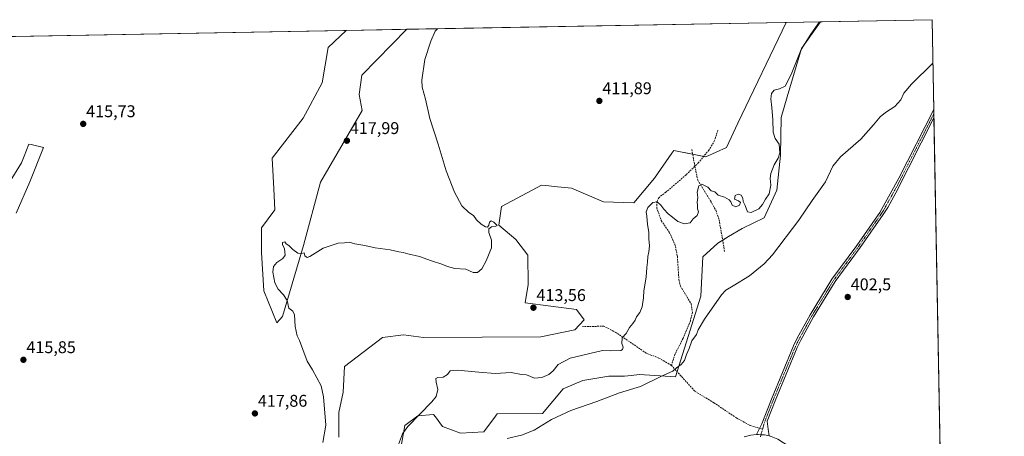
# Model space of a CAD drawing. Units: metres. Extents: x 625114 to 628598, y 4694854 to 4697230.
# Drawn here: x 628017 to 628598, y 4696984 to 4697230 of the extents above; entities that cross this region are included whole.
import ezdxf
from ezdxf.enums import TextEntityAlignment as Align

# ---------------------------------------------------------------- set-up
doc = ezdxf.new("R2010")
doc.units = ezdxf.units.M
doc.header["$MEASUREMENT"] = 0
doc.linetypes.add('TRAZO_Y_PUNTO', pattern=[1, 0.5, -0.25, 0, -0.25])
doc.linetypes.add('TRAZOSX2', pattern=[1.5, 1, -0.5])
for name, color, linetype, lineweight in [('Camino', 19, 'Continuous', 0), ('Camino Cxs', 19, 'Continuous', 0), ('Camino eje', 39, 'TRAZO_Y_PUNTO', 13), ('Carátula', 7, 'Continuous', 5), ('Comarca CxS', 133, 'Continuous', 0), ('Comunidad Autónoma CxS', 142, 'Continuous', 0), ('Cultivos herbáceos CxS', 92, 'Continuous', 0), ('Curva de nivel normal', 36, 'Continuous', 0), ('Matorral', 135, 'Continuous', 0), ('Matorral CxS', 135, 'Continuous', 0), ('Municipio CxS', 142, 'Continuous', 0), ('Pastizal CxS', 92, 'Continuous', 0), ('Pista no pavimentada', 254, 'Continuous', 13), ('Pista no pavimentada Cxs', 254, 'Continuous', 0), ('Provincia CxS', 1, 'Continuous', 0), ('Punto de cota en terreno', 7, 'Continuous', 0), ('Rótulo de punto de cota en terreno', 19, 'Continuous', 0), ('Senda', 19, 'TRAZOSX2', 0)]:
    doc.layers.add(name, color=color, linetype=linetype, lineweight=lineweight)
doc.styles.add('Arial', font='txt', dxfattribs={"height": 0.2})

# ---------------------------------------------------------------- blocks, each defined once
blk = doc.blocks.new('*U155')
at = {"layer": 'Pastizal CxS', "color": 92, "linetype": 'Continuous', "lineweight": 0}
for points in [[(628003.41, 4697121.78, 416.3), (628018.24, 4697145.26, 416.07), (628019.79, 4697149.25, 416.05), (628022.57, 4697156.38, 416.07), (628023.91, 4697156.07, 416.08), (628031.21, 4697154.37, 415.97), (628023.18, 4697134.14, 415.96), (628015.15, 4697115.6, 415.88)], [(628205.39, 4696983.57, 414.19), (628205.47, 4696998.2, 414.37), (628207.92, 4697010.16, 414.43), (628208.76, 4697025.27, 414.45), (628231.14, 4697042.39, 413.52), (628243.58, 4697043.95, 413.28), (628255.33, 4697042.27, 413.09), (628324.54, 4697042.69, 412.65), (628344.68, 4697046.89, 411.92), (628350.13, 4697052.76, 411.92), (628345.55, 4697058.78, 412.4), (628315.31, 4697062.83, 413.93), (628317.03, 4697073.6, 414.46), (628316.99, 4697090.95, 414.42), (628309.86, 4697100.18, 414.46), (628299.79, 4697108.58, 414.65), (628301.47, 4697119.49, 413.68), (628310.68, 4697124.42, 413.01), (628324.96, 4697132.08, 412.25), (628329.3, 4697131.67, 412.11), (628332.39, 4697131.37, 412), (628342.58, 4697130.4, 411.57), (628361.6, 4697122.32, 411.26), (628379.41, 4697121.71, 410.87), (628391.66, 4697136.28, 411.09), (628401.88, 4697151.04, 411.41), (628402.99, 4697152.64, 411.42), (628421.87, 4697148.87, 410.88), (628434.03, 4697154.32, 411.31), (628440.74, 4697168.59, 411.71), (628469.36, 4697228.1, 412.57), (628489.56, 4697228.46, 409.86), (628478.26, 4697212.68, 409.95), (628469.85, 4697184.24, 408.56), (628466.33, 4697171.95, 408), (628465.91, 4697149.71, 409.21), (628463.81, 4697129.14, 408.03), (628456.26, 4697112.78, 407.77), (628443.26, 4697106.48, 408.59), (628435.29, 4697101.86, 407.28), (628429, 4697097.88, 406.6), (628420.19, 4697089.9, 406.13), (628418.93, 4697066.61, 405.63), (628403.98, 4697019.17, 404.34), (628382.85, 4697020.45, 406.11), (628377.78, 4697019.97, 406.22), (628373.99, 4697019.61, 406.35), (628364.73, 4697019.61, 406.49), (628355.22, 4697017.93, 406.41), (628349.29, 4697016.88, 406.5), (628337.77, 4697012.08, 406.56), (628325.49, 4696997.55, 405.37), (628298.81, 4696997.33, 406.47), (628297.92, 4696996, 406.35), (628290.87, 4696986.74, 405.6), (628277.2, 4696985.86, 406.85), (628266.62, 4696989.83, 407.87), (628262.35, 4696995.52, 408.58), (628261.32, 4696996.89, 408.74), (628251.94, 4696996.13, 409.93), (628244.42, 4696990.44, 410.06), (628241.9, 4696976.17, 409.29)]]:
    blk.add_polyline3d(points, dxfattribs=at)
blk = doc.blocks.new('5PATER')
at = {"layer": 'Carátula', "linetype": 'Continuous', "lineweight": 5}
h = blk.add_hatch(color=250, dxfattribs=at)
edge = h.paths.add_edge_path()
edge.add_ellipse((0, 0.01), major_axis=(-1.33, -1.34), ratio=0.999422, start_angle=0, end_angle=360)

msp = doc.modelspace()

# ---------------------------------------------------------------- linework, layer by layer
at = {"layer": 'Camino', "color": 19, "linetype": 'Continuous', "lineweight": 0}
for points in [[(628451.88, 4696985.12, 402.66), (628454.88, 4696991.42, 402.89), (628460.56, 4697005.91, 403.04), (628473.62, 4697037.37, 403.14), (628475.83, 4697041.88, 403.12), (628483.37, 4697055.6, 403.15), (628496.26, 4697076.65, 403.28), (628510.98, 4697096.65, 403.35), (628524.45, 4697116.01, 403.45), (628535.82, 4697136.34, 403.53), (628556.37, 4697176.75, 403.91)], [(628556.37, 4697176.75, 403.91), (628556.46, 4697171.83, 403.75)], [(628556.46, 4697171.83, 403.75), (628556.46, 4697171.82, 403.75), (628534.04, 4697127.69, 403.34), (628529.18, 4697118.94, 403.26), (628526.46, 4697114.75, 403.36), (628520.69, 4697106.46, 403.31), (628519.23, 4697104.35, 403.26), (628512.93, 4697095.29, 403.19), (628498.23, 4697075.33, 403.08), (628485.42, 4697054.41, 403.1), (628477.93, 4697040.79, 403.03), (628475.78, 4697036.39, 403.04), (628462.76, 4697005.02, 403.05), (628458.07, 4696993.06, 402.97), (628458.63, 4696988.36, 402.83), (628459.33, 4696984.29, 402.95)], [(628451.88, 4696985.12, 402.66), (628452.73, 4696985.14, 402.71), (628454.43, 4696985.01, 402.81), (628456.57, 4696984.86, 402.93), (628459.33, 4696984.29, 402.95)]]:
    msp.add_polyline3d(points, dxfattribs=at)
at = {"layer": 'Camino Cxs', "color": 19, "linetype": 'Continuous', "lineweight": 0}
msp.add_polyline3d([(628459.33, 4696984.29, 402.95), (628456.57, 4696984.86, 402.93), (628454.43, 4696985.01, 402.81), (628452.73, 4696985.14, 402.71), (628451.88, 4696985.12, 402.66), (628454.88, 4696991.42, 402.89), (628460.56, 4697005.91, 403.04), (628473.62, 4697037.37, 403.14), (628475.83, 4697041.88, 403.12), (628483.37, 4697055.6, 403.15), (628496.26, 4697076.65, 403.28), (628510.98, 4697096.65, 403.35), (628524.45, 4697116.01, 403.45), (628535.82, 4697136.34, 403.53), (628556.37, 4697176.75, 403.91), (628556.46, 4697171.83, 403.75), (628556.46, 4697171.82, 403.75), (628534.04, 4697127.69, 403.34), (628529.18, 4697118.94, 403.26), (628526.46, 4697114.75, 403.36), (628520.69, 4697106.46, 403.31), (628519.23, 4697104.35, 403.26), (628512.93, 4697095.29, 403.19), (628498.23, 4697075.33, 403.08), (628485.42, 4697054.41, 403.1), (628477.93, 4697040.79, 403.03), (628475.78, 4697036.39, 403.04), (628462.76, 4697005.02, 403.05), (628458.07, 4696993.06, 402.97), (628458.63, 4696988.36, 402.83), (628459.33, 4696984.29, 402.95)], close=True, dxfattribs=at)
at = {"layer": 'Camino eje', "color": 39, "linetype": 'TRAZO_Y_PUNTO', "lineweight": 13}
for points in [[(628556.42, 4697174.29, 403.83), (628546.14, 4697154.08, 403.6), (628534.93, 4697132.02, 403.49), (628529.25, 4697121.85, 403.39), (628526.82, 4697117.48, 403.39), (628525.46, 4697115.38, 403.4), (628520.04, 4697107.6, 403.38), (628519.18, 4697106.35, 403.35), (628511.96, 4697095.97, 403.28), (628504.61, 4697085.99, 403.25), (628497.25, 4697075.99, 403.19), (628484.4, 4697055.01, 403.12), (628480.65, 4697048.2, 403.11), (628476.88, 4697041.34, 403.07), (628475.81, 4697039.14, 403.07), (628474.7, 4697036.88, 403.08), (628461.66, 4697005.47, 403.05), (628456.47, 4696992.22, 402.91), (628455.36, 4696988.3, 402.82)], [(628455.36, 4696988.3, 402.82), (628454.1, 4696983.84, 402.82)]]:
    msp.add_polyline3d(points, dxfattribs=at)
at = {"layer": 'Comarca CxS', "color": 133, "linetype": 'Continuous', "lineweight": 0}
msp.add_polyline3d([(628597.95, 4694916.39, 381.28), (625168.47, 4694854.15, 379.25), (625127.06, 4697167.38, 640.63), (628555.4, 4697229.66, 405.56), (628597.95, 4694916.39, 381.28)], close=True, dxfattribs=at)
msp.add_polyline3d([(628597.95, 4694916.39, 381.28), (625168.47, 4694854.15, 379.25), (625127.06, 4697167.38, 640.63), (628555.4, 4697229.66, 405.56), (628597.95, 4694916.39, 381.28)], close=True, dxfattribs=at)
at = {"layer": 'Comunidad Autónoma CxS', "color": 142, "linetype": 'Continuous', "lineweight": 0}
msp.add_polyline3d([(628597.95, 4694916.39, 381.28), (625168.47, 4694854.15, 379.25), (625127.06, 4697167.38, 640.63), (625301.68, 4697170.55, 632.96), (625820.18, 4697179.97, 585.79), (628555.4, 4697229.66, 405.56), (628597.95, 4694916.39, 381.28)], close=True, dxfattribs=at)
msp.add_polyline3d([(628597.95, 4694916.39, 381.28), (625168.47, 4694854.15, 379.25), (625127.06, 4697167.38, 640.63), (625301.68, 4697170.55, 632.96), (625820.18, 4697179.97, 585.79), (628555.4, 4697229.66, 405.56), (628597.95, 4694916.39, 381.28)], close=True, dxfattribs=at)
at = {"layer": 'Cultivos herbáceos CxS', "color": 92, "linetype": 'Continuous', "lineweight": 0}
for points in [[(628241.9, 4696976.17, 409.29), (628244.42, 4696990.44, 410.06), (628251.94, 4696996.13, 409.93), (628261.32, 4696996.89, 408.74), (628262.35, 4696995.52, 408.58), (628266.62, 4696989.83, 407.87), (628277.2, 4696985.86, 406.85), (628290.87, 4696986.74, 405.6), (628297.92, 4696996, 406.35), (628298.81, 4696997.33, 406.47), (628325.49, 4696997.55, 405.37), (628337.77, 4697012.08, 406.56), (628349.29, 4697016.88, 406.5), (628355.22, 4697017.93, 406.41), (628364.73, 4697019.61, 406.49), (628373.99, 4697019.61, 406.35), (628377.78, 4697019.97, 406.22), (628382.85, 4697020.45, 406.11), (628403.98, 4697019.17, 404.34), (628418.93, 4697066.61, 405.63), (628420.19, 4697089.9, 406.13), (628429, 4697097.88, 406.6), (628435.29, 4697101.86, 407.28), (628443.26, 4697106.48, 408.59), (628456.26, 4697112.78, 407.77), (628463.81, 4697129.14, 408.03), (628465.91, 4697149.71, 409.21), (628466.33, 4697171.95, 408), (628469.85, 4697184.24, 408.56), (628478.26, 4697212.68, 409.95), (628489.56, 4697228.46, 409.86), (628555.4, 4697229.66, 405.56), (628561.05, 4696922.72, 403.92)], [(628241.9, 4696976.17, 409.29), (628244.42, 4696990.44, 410.06), (628251.94, 4696996.13, 409.93), (628261.32, 4696996.89, 408.74), (628262.35, 4696995.52, 408.58), (628266.61, 4696989.83, 407.87), (628277.2, 4696985.86, 406.85), (628290.87, 4696986.74, 405.6), (628297.92, 4696996.01, 406.35), (628298.81, 4696997.33, 406.47), (628325.49, 4696997.55, 405.37), (628337.77, 4697012.08, 406.56), (628349.29, 4697016.88, 406.5), (628355.22, 4697017.93, 406.41), (628364.73, 4697019.61, 406.49), (628373.99, 4697019.61, 406.35), (628377.78, 4697019.97, 406.22), (628382.85, 4697020.45, 406.11), (628403.98, 4697019.17, 404.34), (628404.93, 4697022.2, 404.71), (628418.93, 4697066.61, 405.63), (628420.19, 4697089.9, 406.13), (628429, 4697097.88, 406.6), (628431.83, 4697099.67, 406.91), (628435.29, 4697101.86, 407.28), (628443.26, 4697106.48, 408.59), (628456.26, 4697112.78, 407.77), (628463.81, 4697129.14, 408.03), (628465.91, 4697149.71, 409.21), (628466.33, 4697171.95, 408), (628469.85, 4697184.24, 408.56), (628478.26, 4697212.68, 409.95), (628489.56, 4697228.46, 409.86)], [(628489.56, 4697228.46, 409.86), (628555.4, 4697229.66, 405.56), (628556.37, 4697176.75, 403.91), (628556.42, 4697174.29, 403.83), (628556.46, 4697171.83, 403.75), (628561.05, 4696922.72, 403.92)], [(627980.14, 4697219.21, 419.47), (628209.74, 4697223.38, 416.91), (628199.21, 4697213.26, 416.2), (628195.65, 4697192.35, 416.64), (628184.35, 4697171.58, 416.3), (628166.17, 4697148.01, 415.83), (628166.72, 4697137.19, 415.92), (628167.09, 4697129.86, 415.94), (628167.72, 4697117.54, 415.82), (628159.79, 4697106.96, 415.4), (628159.79, 4697092.41, 415.72), (628161.11, 4697069.92, 415.62), (628163.75, 4697063.5, 415.69), (628168.89, 4697051.01, 415.55), (628172.21, 4697054.74, 415.38), (628184.54, 4697096.47, 415.19), (628194.66, 4697133.83, 417.07), (628219.13, 4697176.07, 417.83), (628217.51, 4697185.54, 418.03), (628218.98, 4697197.04, 417.72), (628245.44, 4697224.03, 415.85), (628469.36, 4697228.1, 412.57), (628440.74, 4697168.59, 411.71), (628434.03, 4697154.32, 411.31), (628421.87, 4697148.87, 410.88), (628402.99, 4697152.64, 411.42), (628401.88, 4697151.04, 411.41), (628391.66, 4697136.28, 411.09), (628379.41, 4697121.71, 410.87), (628361.6, 4697122.32, 411.26), (628342.58, 4697130.4, 411.57), (628332.39, 4697131.37, 412), (628329.3, 4697131.67, 412.11), (628324.96, 4697132.08, 412.25), (628310.68, 4697124.42, 413.01), (628301.47, 4697119.49, 413.68), (628299.79, 4697108.58, 414.65), (628309.86, 4697100.18, 414.46), (628316.99, 4697090.95, 414.42), (628317.03, 4697073.6, 414.46), (628315.31, 4697062.83, 413.93), (628345.55, 4697058.78, 412.4), (628350.13, 4697052.76, 411.92), (628344.68, 4697046.89, 411.92), (628324.54, 4697042.69, 412.65), (628255.33, 4697042.27, 413.09), (628243.58, 4697043.95, 413.28), (628231.14, 4697042.39, 413.52), (628208.76, 4697025.27, 414.45), (628207.92, 4697010.16, 414.43), (628205.47, 4696998.2, 414.37), (628205.39, 4696983.57, 414.19)], [(627980.14, 4697219.21, 419.47), (628209.74, 4697223.38, 416.91)], [(628245.44, 4697224.03, 415.85), (628218.98, 4697197.04, 417.72), (628217.51, 4697185.55, 418.03), (628219.13, 4697176.07, 417.83), (628194.66, 4697133.83, 417.07), (628184.54, 4697096.47, 415.19), (628172.21, 4697054.74, 415.38), (628168.89, 4697051.01, 415.55), (628163.75, 4697063.5, 415.69), (628161.11, 4697069.92, 415.62), (628159.79, 4697092.41, 415.72), (628159.79, 4697106.96, 415.4), (628167.72, 4697117.54, 415.82), (628167.09, 4697129.86, 415.94), (628166.72, 4697137.19, 415.92), (628166.17, 4697148.01, 415.83), (628184.35, 4697171.58, 416.3), (628195.64, 4697192.35, 416.64), (628199.21, 4697213.26, 416.2), (628209.74, 4697223.38, 416.91)], [(628469.36, 4697228.1, 412.57), (628440.74, 4697168.59, 411.71), (628434.03, 4697154.32, 411.31), (628421.87, 4697148.87, 410.88), (628420.67, 4697149.11, 410.87), (628414.1, 4697150.42, 411.02), (628402.99, 4697152.64, 411.42), (628401.88, 4697151.04, 411.41), (628391.66, 4697136.28, 411.09), (628379.41, 4697121.72, 410.87), (628361.59, 4697122.32, 411.26), (628342.58, 4697130.4, 411.57), (628332.39, 4697131.37, 412), (628329.3, 4697131.67, 412.11), (628324.96, 4697132.08, 412.25), (628310.68, 4697124.43, 413.01), (628301.47, 4697119.49, 413.68), (628299.79, 4697108.58, 414.65), (628309.86, 4697100.18, 414.46), (628316.99, 4697090.95, 414.42), (628317.03, 4697073.6, 414.46), (628315.31, 4697062.83, 413.93), (628345.55, 4697058.78, 412.4), (628350.13, 4697052.76, 411.92), (628344.68, 4697046.89, 411.92), (628324.54, 4697042.69, 412.65), (628255.33, 4697042.27, 413.09), (628243.58, 4697043.95, 413.28), (628231.14, 4697042.39, 413.52), (628208.76, 4697025.27, 414.45), (628207.92, 4697010.16, 414.43), (628205.47, 4696998.2, 414.37), (628205.39, 4696983.57, 414.19)], [(628245.44, 4697224.03, 415.85), (628469.36, 4697228.1, 412.57)], [(628015.15, 4697115.6, 415.88), (628023.18, 4697134.14, 415.96), (628031.21, 4697154.37, 415.97), (628023.91, 4697156.07, 416.08), (628022.57, 4697156.38, 416.07), (628019.79, 4697149.25, 416.05), (628018.24, 4697145.26, 416.07), (628003.41, 4697121.78, 416.3)], [(628015.15, 4697115.6, 415.88), (628023.18, 4697134.14, 415.96), (628031.21, 4697154.37, 415.97), (628023.91, 4697156.07, 416.08), (628022.57, 4697156.38, 416.07), (628019.79, 4697149.25, 416.05), (628018.24, 4697145.26, 416.07), (628003.41, 4697121.78, 416.3)]]:
    msp.add_polyline3d(points, dxfattribs=at)
at = {"layer": 'Curva de nivel normal', "color": 36, "linetype": 'Continuous', "lineweight": 0}
for points in [[(628240.58, 4696979.26, 410), (628243.03, 4696985.53, 410), (628246.07, 4696989.76, 410), (628260.22, 4697004.31, 410), (628262.78, 4697007.55, 410), (628263.92, 4697011.61, 410), (628262.89, 4697015.98, 410), (628262.7, 4697018.17, 410), (628263.74, 4697018.78, 410), (628267.04, 4697019.03, 410), (628269.46, 4697020.58, 410), (628271.18, 4697022.64, 410), (628275.43, 4697023.02, 410), (628287.93, 4697021.94, 410), (628297.72, 4697021.17, 410), (628307.1, 4697021.61, 410), (628313.14, 4697020.43, 410), (628316.09, 4697020.25, 410), (628320.85, 4697018.4, 410), (628325.2, 4697018.65, 410), (628329.29, 4697020.43, 410), (628331.77, 4697022.76, 410), (628334.76, 4697026.45, 410), (628341.9, 4697030.21, 410), (628360.91, 4697034.61, 410), (628365.72, 4697034.38, 410), (628371.78, 4697034.75, 410), (628372.82, 4697035.3, 410), (628373.2, 4697036.69, 410), (628372.33, 4697038.83, 410), (628372.55, 4697042.1, 410), (628374.83, 4697044.76, 410), (628376.78, 4697048.13, 410), (628378.88, 4697050.55, 410), (628380.19, 4697052.46, 410), (628381.05, 4697054.51, 410), (628382.94, 4697057.01, 410), (628384.43, 4697060.49, 410), (628385.08, 4697065.67, 410), (628385.31, 4697069.79, 410), (628386.79, 4697077.84, 410), (628387.06, 4697083.62, 410), (628387.53, 4697086.71, 410), (628387.72, 4697090.09, 410), (628388.37, 4697092.75, 410), (628388.71, 4697096.42, 410), (628388.34, 4697100.42, 410), (628388.27, 4697104.44, 410), (628387.44, 4697108.84, 410), (628387.09, 4697113.78, 410), (628386.78, 4697116.46, 410), (628387.66, 4697118.92, 410), (628390.68, 4697121.84, 410), (628393.15, 4697122.25, 410), (628395.37, 4697120.41, 410), (628397.07, 4697117.98, 410), (628399.62, 4697115.28, 410), (628402.27, 4697113.27, 410), (628405.33, 4697110.66, 410), (628409.4, 4697109.27, 410), (628412.66, 4697109.99, 410), (628414.4, 4697112.27, 410), (628416.71, 4697114.32, 410), (628417.53, 4697116.33, 410), (628416.97, 4697118.18, 410), (628416.95, 4697120.28, 410), (628416.71, 4697122.04, 410), (628417.17, 4697124.83, 410), (628416.77, 4697127.98, 410), (628417.8, 4697131.77, 410), (628419.63, 4697132.76, 410), (628423.04, 4697130.86, 410), (628425.03, 4697128.7, 410), (628427.11, 4697128.12, 410), (628429.14, 4697126.28, 410), (628432.82, 4697124.98, 410), (628435.62, 4697123.46, 410), (628436.69, 4697122.21, 410), (628437.35, 4697120.4, 410), (628439.53, 4697119.36, 410), (628441.8, 4697120.42, 410), (628442.36, 4697121.85, 410), (628441.12, 4697122.79, 410), (628438.87, 4697123.87, 410), (628439.26, 4697126.03, 410), (628441.05, 4697126.8, 410), (628442.79, 4697126.18, 410), (628443.82, 4697124.42, 410), (628443.9, 4697122.44, 410), (628445.11, 4697120.05, 410), (628446.4, 4697116.4, 410), (628448.7, 4697115.93, 410), (628453.07, 4697118.25, 410), (628455.4, 4697120.72, 410), (628457.18, 4697123.93, 410), (628459.21, 4697127.05, 410), (628460.33, 4697132.09, 410), (628459.85, 4697136.09, 410), (628460.2, 4697139.09, 410), (628462.12, 4697144.06, 410), (628464.66, 4697147.97, 410), (628465.61, 4697151.16, 410), (628465.14, 4697156.37, 410), (628462.72, 4697159.67, 410), (628461.6, 4697163.37, 410), (628461.43, 4697170.73, 410), (628460.91, 4697177.98, 410), (628460.2, 4697183, 410), (628460.6, 4697186.22, 410), (628462.3, 4697188.13, 410), (628465.42, 4697188.94, 410), (628468.72, 4697190.54, 410), (628472.23, 4697197.28, 410), (628478.22, 4697212.1, 410), (628483.78, 4697221.14, 410), (628488.86, 4697228.45, 410)], [(628196.02, 4696980.33, 415), (628197.67, 4696990.72, 415), (628196.34, 4697007.33, 415), (628194.93, 4697013.92, 415), (628189.87, 4697023.19, 415), (628186.67, 4697028.32, 415), (628184.23, 4697035.22, 415), (628182.16, 4697040.53, 415), (628180.76, 4697043.24, 415), (628179.6, 4697048.84, 415), (628179.36, 4697055.65, 415), (628178.22, 4697057.87, 415), (628175.9, 4697059.55, 415), (628174.93, 4697064.07, 415), (628172.83, 4697067.45, 415), (628169.6, 4697070.74, 415), (628167.62, 4697074.61, 415), (628166.46, 4697080.76, 415), (628166.88, 4697084.09, 415), (628168.88, 4697086.54, 415), (628172.45, 4697088.91, 415), (628173.7, 4697090.95, 415), (628173.35, 4697094.53, 415), (628172.25, 4697097.08, 415), (628172.27, 4697098.34, 415), (628173.52, 4697098.68, 415), (628174.32, 4697097.63, 415), (628175.9, 4697096.54, 415), (628178.23, 4697094.21, 415), (628181.24, 4697092.04, 415), (628183.18, 4697091.82, 415), (628185, 4697092.2, 415), (628185.33, 4697090.47, 415), (628186.71, 4697089.53, 415), (628188.34, 4697090.03, 415), (628196.1, 4697095.07, 415), (628205.11, 4697098.02, 415), (628208.84, 4697098.22, 415), (628211.55, 4697098.46, 415), (628214.95, 4697097.63, 415), (628220.76, 4697096.53, 415), (628226.88, 4697095.23, 415), (628235.71, 4697094.03, 415), (628240.77, 4697092.75, 415), (628243.28, 4697092.48, 415), (628246.14, 4697091.65, 415), (628252.92, 4697090.12, 415), (628260.03, 4697087.55, 415), (628266.25, 4697085.64, 415), (628269.43, 4697084.15, 415), (628273.77, 4697083.03, 415), (628280.39, 4697082.59, 415), (628284.59, 4697080.68, 415), (628287.16, 4697080.61, 415), (628289.7, 4697082.74, 415), (628292.39, 4697087.42, 415), (628295.38, 4697095.2, 415), (628295.45, 4697099.6, 415), (628293.96, 4697104.18, 415), (628293.91, 4697106.38, 415), (628295.43, 4697107.51, 415), (628298.05, 4697107.9, 415), (628298.88, 4697108.42, 415), (628296.92, 4697110.38, 415), (628295.28, 4697111, 415), (628294.26, 4697110.23, 415), (628293.94, 4697108.54, 415), (628293.1, 4697107.4, 415), (628291.84, 4697107.61, 415), (628289.41, 4697109.06, 415), (628286.68, 4697111.67, 415), (628284.9, 4697114.22, 415), (628282.07, 4697116.06, 415), (628278.01, 4697119.99, 415), (628273.58, 4697127.9, 415), (628268.79, 4697140.6, 415), (628264.02, 4697156.28, 415), (628259.2, 4697171.33, 415), (628256.45, 4697182.91, 415), (628254.58, 4697189.81, 415), (628254.37, 4697194.09, 415), (628256.24, 4697206.24, 415), (628259.7, 4697217.07, 415), (628262.28, 4697222.84, 415), (628263.56, 4697224.36, 415)], [(628304.74, 4696982.72, 405), (628313.17, 4696984.68, 405), (628320.72, 4696987.76, 405), (628330.83, 4696993.95, 405), (628342.31, 4696999.22, 405), (628357.64, 4697004.51, 405), (628370.98, 4697009.63, 405), (628383.42, 4697013.43, 405), (628395.77, 4697019.56, 405), (628402.34, 4697022.46, 405), (628404.6, 4697024.43, 405), (628407.35, 4697026.43, 405), (628409.34, 4697028.76, 405), (628410.53, 4697032.29, 405), (628412.06, 4697035.86, 405), (628413.61, 4697040.29, 405), (628416.42, 4697044.1, 405), (628417.47, 4697046.76, 405), (628421.17, 4697053.1, 405), (628431.1, 4697067.4, 405), (628433.67, 4697070.15, 405), (628437.99, 4697072.86, 405), (628447.63, 4697078.68, 405), (628456.23, 4697085.69, 405), (628461.28, 4697090.99, 405), (628476.77, 4697111.42, 405), (628484.69, 4697123.09, 405), (628492.45, 4697134.09, 405), (628496.8, 4697143.23, 405), (628501.41, 4697148.92, 405), (628513.41, 4697159.33, 405), (628520.74, 4697167.76, 405), (628524.74, 4697172.38, 405), (628527.89, 4697174.91, 405), (628533.39, 4697178.44, 405), (628536.95, 4697182.41, 405), (628538.73, 4697186.41, 405), (628543.14, 4697191.74, 405), (628555.87, 4697204.01, 405)]]:
    msp.add_polyline3d(points, dxfattribs=at)
at = {"layer": 'Matorral', "color": 135, "linetype": 'Continuous', "lineweight": 0}
for points in [[(628245.44, 4697224.03, 415.85), (628218.98, 4697197.04, 417.72), (628217.51, 4697185.55, 418.03), (628219.13, 4697176.07, 417.83), (628194.66, 4697133.83, 417.07), (628184.54, 4697096.47, 415.19), (628172.21, 4697054.74, 415.38), (628168.89, 4697051.01, 415.55), (628163.75, 4697063.5, 415.69), (628161.11, 4697069.92, 415.62), (628159.79, 4697092.41, 415.72), (628159.79, 4697106.96, 415.4), (628167.72, 4697117.54, 415.82), (628167.09, 4697129.86, 415.94), (628166.72, 4697137.19, 415.92), (628166.17, 4697148.01, 415.83), (628184.35, 4697171.58, 416.3), (628195.64, 4697192.35, 416.64), (628199.21, 4697213.26, 416.2), (628209.74, 4697223.38, 416.91)], [(628209.74, 4697223.38, 416.91), (628245.44, 4697224.03, 415.85)]]:
    msp.add_polyline3d(points, dxfattribs=at)
at = {"layer": 'Matorral CxS', "color": 135, "linetype": 'Continuous', "lineweight": 0}
msp.add_polyline3d([(628209.74, 4697223.38, 416.91), (628245.44, 4697224.03, 415.85), (628218.98, 4697197.04, 417.72), (628217.51, 4697185.54, 418.03), (628219.13, 4697176.07, 417.83), (628194.66, 4697133.83, 417.07), (628184.54, 4697096.47, 415.19), (628172.21, 4697054.74, 415.38), (628168.89, 4697051.01, 415.55), (628163.75, 4697063.5, 415.69), (628161.11, 4697069.92, 415.62), (628159.79, 4697092.41, 415.72), (628159.79, 4697106.96, 415.4), (628167.72, 4697117.54, 415.82), (628167.09, 4697129.86, 415.94), (628166.72, 4697137.19, 415.92), (628166.17, 4697148.01, 415.83), (628184.35, 4697171.58, 416.3), (628195.65, 4697192.35, 416.64), (628199.21, 4697213.26, 416.2), (628209.74, 4697223.38, 416.91)], close=True, dxfattribs=at)
at = {"layer": 'Municipio CxS', "color": 142, "linetype": 'Continuous', "lineweight": 0}
for points in [[(625301.68, 4697170.55, 632.96), (625305.73, 4697168.66, 632.48), (625398.81, 4697132.08, 624.08), (625481.02, 4697141.31, 625.6), (625485.36, 4697140.61, 625.58), (625605.88, 4697095.14, 602.15), (625718.16, 4697148.02, 584.51), (625725.89, 4697150.17, 585.34), (625736.69, 4697151.35, 586.59), (625741.78, 4697151.55, 587.33), (625761.82, 4697156.29, 589.86), (625777.17, 4697159.83, 588.58), (625788.58, 4697163.17, 587.23), (625803.09, 4697172.03, 586.07), (625817.35, 4697178.46, 586.01), (625820.18, 4697179.97, 585.79), (628555.4, 4697229.66, 405.56), (628597.95, 4694916.39, 381.28), (625168.47, 4694854.15, 379.25), (625127.06, 4697167.38, 640.63), (625301.68, 4697170.55, 632.96)], [(625301.68, 4697170.55, 632.96), (625305.73, 4697168.66, 632.48), (625398.81, 4697132.08, 624.08), (625481.02, 4697141.31, 625.6), (625485.36, 4697140.61, 625.58), (625605.88, 4697095.13, 602.15), (625718.16, 4697148.02, 584.51), (625725.89, 4697150.17, 585.34), (625736.69, 4697151.34, 586.59), (625741.78, 4697151.55, 587.33), (625761.82, 4697156.29, 589.86), (625777.17, 4697159.83, 588.58), (625788.58, 4697163.17, 587.23), (625803.09, 4697172.03, 586.07), (625817.35, 4697178.46, 586.01), (625820.18, 4697179.97, 585.79), (628555.4, 4697229.66, 405.56), (628597.95, 4694916.39, 381.28), (625168.47, 4694854.15, 379.25), (625127.06, 4697167.38, 640.63), (625301.68, 4697170.55, 632.96)]]:
    msp.add_polyline3d(points, close=True, dxfattribs=at)
at = {"layer": 'Pastizal CxS', "color": 92, "linetype": 'Continuous', "lineweight": 0}
for points in [[(628241.9, 4696976.17, 409.29), (628244.42, 4696990.44, 410.06), (628251.94, 4696996.13, 409.93), (628261.32, 4696996.89, 408.74), (628262.35, 4696995.52, 408.58), (628266.61, 4696989.83, 407.87), (628277.2, 4696985.86, 406.85), (628290.87, 4696986.74, 405.6), (628297.92, 4696996.01, 406.35), (628298.81, 4696997.33, 406.47), (628325.49, 4696997.55, 405.37), (628337.77, 4697012.08, 406.56), (628349.29, 4697016.88, 406.5), (628355.22, 4697017.93, 406.41), (628364.73, 4697019.61, 406.49), (628373.99, 4697019.61, 406.35), (628377.78, 4697019.97, 406.22), (628382.85, 4697020.45, 406.11), (628403.98, 4697019.17, 404.34), (628404.93, 4697022.2, 404.71), (628418.93, 4697066.61, 405.63), (628420.19, 4697089.9, 406.13), (628429, 4697097.88, 406.6), (628431.83, 4697099.67, 406.91), (628435.29, 4697101.86, 407.28), (628443.26, 4697106.48, 408.59), (628456.26, 4697112.78, 407.77), (628463.81, 4697129.14, 408.03), (628465.91, 4697149.71, 409.21), (628466.33, 4697171.95, 408), (628469.85, 4697184.24, 408.56), (628478.26, 4697212.68, 409.95), (628489.56, 4697228.46, 409.86)], [(628469.36, 4697228.1, 412.57), (628489.56, 4697228.46, 409.86)], [(628469.36, 4697228.1, 412.57), (628440.74, 4697168.59, 411.71), (628434.03, 4697154.32, 411.31), (628421.87, 4697148.87, 410.88), (628420.67, 4697149.11, 410.87), (628414.1, 4697150.42, 411.02), (628402.99, 4697152.64, 411.42), (628401.88, 4697151.04, 411.41), (628391.66, 4697136.28, 411.09), (628379.41, 4697121.72, 410.87), (628361.59, 4697122.32, 411.26), (628342.58, 4697130.4, 411.57), (628332.39, 4697131.37, 412), (628329.3, 4697131.67, 412.11), (628324.96, 4697132.08, 412.25), (628310.68, 4697124.43, 413.01), (628301.47, 4697119.49, 413.68), (628299.79, 4697108.58, 414.65), (628309.86, 4697100.18, 414.46), (628316.99, 4697090.95, 414.42), (628317.03, 4697073.6, 414.46), (628315.31, 4697062.83, 413.93), (628345.55, 4697058.78, 412.4), (628350.13, 4697052.76, 411.92), (628344.68, 4697046.89, 411.92), (628324.54, 4697042.69, 412.65), (628255.33, 4697042.27, 413.09), (628243.58, 4697043.95, 413.28), (628231.14, 4697042.39, 413.52), (628208.76, 4697025.27, 414.45), (628207.92, 4697010.16, 414.43), (628205.47, 4696998.2, 414.37), (628205.39, 4696983.57, 414.19)], [(628015.15, 4697115.6, 415.88), (628023.18, 4697134.14, 415.96), (628031.21, 4697154.37, 415.97), (628023.91, 4697156.07, 416.08), (628022.57, 4697156.38, 416.07), (628019.79, 4697149.25, 416.05), (628018.24, 4697145.26, 416.07), (628003.41, 4697121.78, 416.3)]]:
    msp.add_polyline3d(points, dxfattribs=at)
at = {"layer": 'Pista no pavimentada', "color": 254, "linetype": 'Continuous', "lineweight": 13}
for points in [[(628444.51, 4696983.7, 402.44), (628448.45, 4696984.74, 402.57), (628451.88, 4696985.12, 402.66)], [(628451.88, 4696985.12, 402.66), (628452.73, 4696985.14, 402.71), (628454.43, 4696985.01, 402.81), (628456.57, 4696984.86, 402.93), (628459.33, 4696984.29, 402.95)], [(628459.33, 4696984.29, 402.95), (628460.53, 4696983.94, 402.98), (628464.3, 4696982.38, 402.85), (628467.76, 4696980.23, 402.92), (628473.34, 4696976.87, 402.92), (628483.23, 4696970.38, 402.96), (628493.68, 4696962.76, 402.88), (628501.74, 4696956.59, 402.8), (628513.04, 4696947.27, 402.8), (628523.61, 4696937.03, 402.92), (628542.35, 4696920.61, 403.82), (628546.79, 4696916.23, 404.28), (628555.44, 4696910.01, 405.29), (628559.57, 4696906.51, 405.72), (628561.38, 4696904.26, 406.03), (628561.39, 4696904.25, 406.03)]]:
    msp.add_polyline3d(points, dxfattribs=at)
at = {"layer": 'Pista no pavimentada Cxs', "color": 254, "linetype": 'Continuous', "lineweight": 0}
msp.add_polyline3d([(628444.51, 4696983.7, 402.44), (628448.45, 4696984.74, 402.57), (628451.88, 4696985.12, 402.66), (628452.73, 4696985.14, 402.71), (628454.43, 4696985.01, 402.81), (628456.57, 4696984.86, 402.93), (628459.33, 4696984.29, 402.95), (628459.33, 4696984.29, 402.95), (628460.53, 4696983.94, 402.98)], dxfattribs=at)
at = {"layer": 'Provincia CxS', "color": 1, "linetype": 'Continuous', "lineweight": 0}
msp.add_polyline3d([(628597.95, 4694916.39, 381.28), (625168.47, 4694854.15, 379.25), (625127.06, 4697167.38, 640.63), (625301.68, 4697170.55, 632.96), (625820.18, 4697179.97, 585.79), (628555.4, 4697229.66, 405.56), (628597.95, 4694916.39, 381.28)], close=True, dxfattribs=at)
msp.add_polyline3d([(628597.95, 4694916.39, 381.28), (625168.47, 4694854.15, 379.25), (625127.06, 4697167.38, 640.63), (625301.68, 4697170.55, 632.96), (625820.18, 4697179.97, 585.79), (628555.4, 4697229.66, 405.56), (628597.95, 4694916.39, 381.28)], close=True, dxfattribs=at)
at = {"layer": 'Senda', "color": 19, "linetype": 'TRAZOSX2', "lineweight": 0}
for points in [[(628429.01, 4697164.63, 411.68), (628427.1, 4697158.44, 411.32), (628423.72, 4697152.82, 411.1), (628417.62, 4697145.39, 410.63), (628415.42, 4697143.26, 410.53)], [(628413.61, 4697153.09, 411.23), (628415.42, 4697143.26, 410.53)], [(628415.42, 4697143.26, 410.53), (628410.28, 4697138.29, 410.59), (628398.38, 4697128.01, 410.59), (628394.31, 4697124.86, 410.37), (628393.06, 4697122.41, 410.03), (628392.95, 4697118.74, 409.58), (628395.64, 4697111.21, 408.9), (628400.32, 4697104.35, 408.09), (628403.61, 4697097.38, 407.46), (628405.12, 4697090.23, 407.18), (628406.04, 4697076.22, 406.98), (628406.9, 4697072.65, 406.76), (628413.26, 4697062.17, 405.87), (628414.01, 4697057.21, 405.57), (628412.77, 4697052.13, 405.48), (628408.47, 4697041.85, 405.43), (628403.68, 4697032.39, 405.52), (628401.57, 4697025.91, 405.18)], [(628415.42, 4697143.26, 410.53), (628417.09, 4697135.08, 410.12), (628424.67, 4697122.83, 409.16), (628427.79, 4697117.31, 408.47), (628429.73, 4697111.77, 407.93), (628433.05, 4697092.61, 406.27)], [(628401.57, 4697025.91, 405.18), (628394.26, 4697030.14, 406.5), (628386.72, 4697033.12, 407.73), (628368.91, 4697045.23, 410.36), (628361.82, 4697048.98, 410.93), (628349.24, 4697048.76, 411.76)], [(628401.57, 4697025.91, 405.18), (628415.53, 4697010.51, 403.69), (628426.7, 4697003.82, 403.54), (628439.93, 4696994.91, 403.28), (628447.93, 4696990.49, 402.66), (628455.36, 4696988.3, 402.82)]]:
    msp.add_polyline3d(points, dxfattribs=at)

# ---------------------------------------------------------------- block references
at = {"layer": 'Pastizal CxS', "color": 92, "linetype": 'Continuous', "lineweight": 0}
msp.add_blockref('*U155', (0, 0), dxfattribs=at)
at = {"layer": 'Punto de cota en terreno', "linetype": 'Continuous', "lineweight": 0}
for p in [(628359.1, 4697181.8, 411.89), (628054.64, 4697168.25, 415.73), (628210.18, 4697158.31, 417.99), (628505.59, 4697066.19, 402.5), (628320.22, 4697059.87, 413.56), (628019.38, 4697029.16, 415.85), (628155.92, 4696997.55, 417.86)]:
    msp.add_blockref('5PATER', p, dxfattribs=at)

# ---------------------------------------------------------------- texts
at = {"layer": 'Rótulo de punto de cota en terreno', "color": 19, "linetype": 'Continuous', "lineweight": 0, "style": 'Arial'}
for s, p in [('411,89', (628360.86, 4697183.56)), ('415,73', (628056.4, 4697170.01)), ('417,99', (628211.94, 4697160.07)), ('402,5', (628507.35, 4697067.95)), ('413,56', (628321.98, 4697061.63)), ('415,85', (628021.14, 4697030.92)), ('417,86', (628157.68, 4696999.31))]:
    msp.add_text(s, height=7, dxfattribs=at).set_placement(p, align=Align.BOTTOM_LEFT)

doc.saveas('drawing.dxf')
